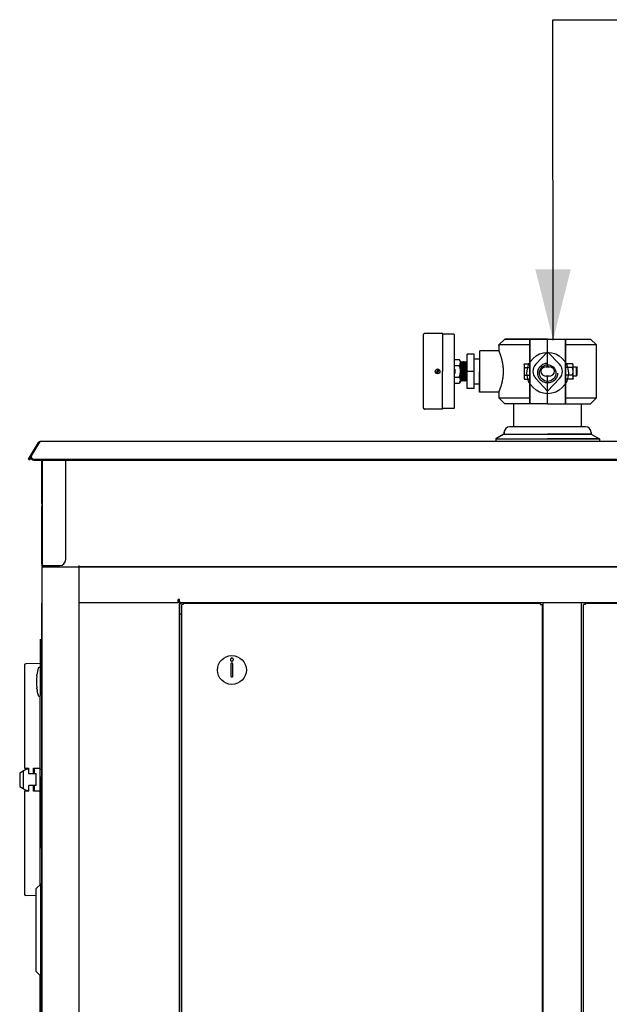
# Model space of a CAD drawing. Units: inches. Extents: x 0 to 350, y 0 to 225.
# Drawn here: x 71 to 96, y 99 to 140 of the extents above; entities that cross this region are included whole.
import ezdxf

# ---------------------------------------------------------------- set-up
doc = ezdxf.new("R2010")
doc.units = ezdxf.units.IN
doc.header["$LTSCALE"] = 19.25
doc.header["$MEASUREMENT"] = 0
doc.linetypes.add('HIDDEN', pattern=[0.2, 0.1, -0.1])
doc.layers.get('0').update_dxf_attribs({"linetype": 'CONTINUOUS'})
for name, color, linetype in [('03__ASM_ALL_CURVES', 7, 'CONTINUOUS'), ('3_ALL_AXES', 7, 'CONTINUOUS'), ('5_ANNOTATION', 7, 'CONTINUOUS'), ('7_ALL_FEATURES', 7, 'CONTINUOUS'), ('DEFAULT_2', 8, 'HIDDEN'), ('HIDE_AIR-BOX', 7, 'CONTINUOUS'), ('MANUAL', 7, 'CONTINUOUS')]:
    doc.layers.add(name, color=color, linetype=linetype)
doc.styles.get("Standard").update_dxf_attribs({"font": 'txt', "width": 0.8})
doc.dimstyles.get("Standard").update_dxf_attribs({"dimtxt": 0.15625, "dimasz": 3, "dimexe": 0.18, "dimexo": 0.0625, "dimgap": 0.09, "dimtad": 0, "dimtih": 1, "dimtoh": 1, "dimzin": 4, "dimdsep": 46, "dimtxsty": 'Standard', "dimblk": '_FILLED', "dimblk1": '_FILLED', "dimblk2": '_FILLED', "dimcen": 0.09, "dimadec": 0, "dimazin": 0, "dimtp": 0.01, "dimtm": 0.01, "dimtfac": 1, "dimtofl": 0, "dimtmove": 0, "dimatfit": 3, "dimldrblk": '_FILLED', "dimfxl": 1, "dimtolj": 1, "dimtzin": 4, "dimarcsym": 0})

# ---------------------------------------------------------------- blocks, each defined once
blk = doc.blocks.new('_FILLED')
at = {"color": 0, "linetype": 'ByBlock'}
blk.add_solid([(0, 0), (-1, 0.25), (-1, -0.25)], dxfattribs=at)
blk = doc.blocks.new('A$C584F4CE9')
at = {"color": 7, "linetype": 'Continuous'}
for p, q in [((1.238, 55.77), (1.668, 56.486)), ((1.371, 55.917), (1.719, 56.49)), ((1.702, 56.466), (1.668, 56.486)), ((1.719, 56.515), (1.719, 56.49)), ((1.794, 49.646), (1.794, 9.711)), ((1.816, 49.646), (1.794, 49.646)), ((7.628, 49.711), (7.568, 49.711)), ((7.628, 49.711), (7.628, 49.651)), ((1.721, 47.126), (1.13, 47.115)), ((1.731, 47.116), (1.731, 46.949)), ((1.731, 47.116), (1.794, 47.116)), ((1.071, 47.055), (1.071, 42.696)), ((1.754, 46.906), (1.754, 45.787)), ((1.794, 46.898), (1.754, 46.898)), ((1.592, 46.603), (1.596, 46.631)), ((1.596, 46.631), (1.597, 46.64)), ((1.597, 46.64), (1.597, 46.642)), ((1.596, 46.062), (1.592, 46.091)), ((1.597, 46.053), (1.596, 46.062)), ((1.597, 46.051), (1.597, 46.053)), ((1.597, 46.051), (1.61, 45.968)), ((1.621, 45.918), (1.61, 45.968)), ((1.625, 45.894), (1.621, 45.918)), ((1.63, 45.872), (1.625, 45.894)), ((1.636, 45.844), (1.63, 45.872)), ((1.636, 45.844), (1.654, 45.774)), ((1.731, 37.755), (1.731, 45.745)), ((1.794, 45.796), (1.754, 45.796)), ((0.88, 42.495), (1.161, 42.658)), ((1.015, 42.573), (1.015, 41.838)), ((1.071, 42.696), (1.261, 42.692)), ((1.161, 42.656), (1.161, 42.694)), ((1.161, 42.656), (1.261, 42.658)), ((1.261, 42.456), (1.261, 42.692)), ((1.449, 42.689), (1.731, 42.694)), ((1.449, 42.452), (1.449, 42.689)), ((1.481, 42.69), (1.481, 42.452)), ((1.731, 42.655), (1.794, 42.655)), ((0.87, 42.478), (0.87, 41.933)), ((1.562, 42.45), (1.261, 42.456)), ((1.562, 41.961), (1.562, 42.45)), ((1.764, 42.331), (1.764, 39.331)), ((1.764, 42.331), (1.794, 42.331)), ((0.88, 41.916), (1.161, 41.753)), ((1.261, 41.719), (1.071, 41.715)), ((1.071, 41.715), (1.071, 37.356)), ((1.161, 41.717), (1.161, 41.755)), ((1.161, 41.755), (1.261, 41.753)), ((1.562, 41.961), (1.261, 41.956)), ((1.261, 41.719), (1.261, 41.956)), ((1.449, 41.722), (1.449, 41.959)), ((1.731, 41.717), (1.449, 41.722)), ((1.481, 41.959), (1.481, 41.721)), ((1.731, 41.678), (1.764, 41.678)), ((1.764, 39.331), (1.794, 39.331)), ((1.57, 37.594), (1.757, 37.781)), ((1.57, 34.079), (1.57, 37.594)), ((1.757, 33.891), (1.757, 37.781)), ((1.794, 37.781), (1.757, 37.781)), ((1.57, 37.288), (1.13, 37.296)), ((1.57, 34.079), (1.757, 33.891)), ((1.734, 30.697), (1.734, 33.915)), ((1.794, 33.891), (1.757, 33.891)), ((1.764, 30.648), (1.764, 33.891))]:
    blk.add_line(p, q, dxfattribs=at)
at = {"color": 3, "linetype": 'Continuous'}
for p, q in [((1.815, 55.734), (1.815, 51.27)), ((1.815, 55.734), (1.815, 51.271)), ((2.815, 51.52), (2.815, 55.734)), ((2.815, 51.521), (2.815, 55.734)), ((1.815, 51.271), (2.565, 51.271)), ((1.815, 51.27), (2.565, 51.27)), ((1.994, 51.211), (1.994, 51.27)), ((1.995, 51.211), (1.995, 51.27)), ((1.816, 8.211), (1.816, 51.211)), ((3.376, 51.211), (3.376, 8.461)), ((3.376, 49.711), (7.568, 49.711)), ((7.568, 49.711), (7.568, 49.831)), ((7.628, 49.831), (7.568, 49.831)), ((7.628, 49.711), (7.628, 49.831)), ((7.688, 49.711), (7.628, 49.711))]:
    blk.add_line(p, q, dxfattribs=at)
at = {"color": 7, "linetype": 'Continuous'}
for centre, radius, start, end in [((1.719, 56.455), 0.0598, 90, 149), ((1.853, 49.646), 0.0598, 130.6678, 180), ((1.131, 47.055), 0.06, 91, 180), ((1.721, 47.116), 0.01, 0, 91), ((3.758, 46.347), 2.181, 164.7702, 172.2195), ((1.703, 46.906), 0.0512, 0, 164.7702), ((3.758, 46.347), 2.181, 173.2609, 186.7391), ((3.758, 46.347), 2.181, 187.7805, 189.9992), ((3.758, 46.347), 2.181, 193.3319, 195.2298), ((1.703, 45.787), 0.0512, 195.2298, 0), ((0.89, 42.478), 0.02, 120, 180), ((0.89, 41.933), 0.02, 180, 240), ((1.131, 37.356), 0.06, 180, 269)]:
    blk.add_arc(centre, radius, start, end, dxfattribs=at)
at = {"color": 3, "linetype": 'Continuous'}
for centre, radius, start, end in [((2.565, 51.521), 0.25, 270, 0), ((2.565, 51.52), 0.25, 270, 0), ((1.935, 51.33), 0.12, 212.4051, 254.3163), ((1.935, 51.33), 0.12, 212.4051, 254.3163)]:
    blk.add_arc(centre, radius, start, end, dxfattribs=at)
at = {"layer": '03__ASM_ALL_CURVES', "color": 4, "linetype": 'Continuous'}
for p, q in [((1.754, 46.906), (1.754, 48.157)), ((1.754, 45.787), (1.754, 46.906))]:
    blk.add_line(p, q, dxfattribs=at)
at = {"layer": '3_ALL_AXES', "color": 7, "linetype": 'Continuous'}
blk.add_line((1.806, 48.848), (1.806, 48.573), dxfattribs=at)
for centre, start, end in [((1.837, 48.848), 132.9504, 180), ((1.837, 48.573), 180, 227.0496)]:
    blk.add_arc(centre, 0.031, start, end, dxfattribs=at)
at = {"layer": 'HIDE_AIR-BOX', "color": 7, "linetype": 'Continuous'}
for p, q in [((7.628, 9.898), (7.628, 49.651)), ((7.688, 49.651), (7.628, 49.651)), ((7.688, 49.711), (7.688, 49.651))]:
    blk.add_line(p, q, dxfattribs=at)
blk = doc.blocks.new('A$C758A2357')
at = {"color": 7, "linetype": 'Continuous'}
for p, q in [((24.646, 59.082), (24.646, 59.095)), ((1.239, 57.679), (1.669, 58.395)), ((1.371, 57.826), (1.72, 58.398)), ((1.705, 58.373), (1.669, 58.395)), ((55.337, 58.425), (1.72, 58.424)), ((1.72, 58.424), (1.72, 58.398)), ((1.239, 57.679), (1.29, 57.648)), ((1.483, 57.677), (55.563, 57.679)), ((1.816, 53.179), (1.808, 53.179)), ((3.376, 53.179), (3.376, 53.119)), ((7.629, 51.619), (7.569, 51.619)), ((7.629, 51.619), (7.629, 11.619)), ((24.729, 11.779), (24.729, 51.525)), ((24.789, 51.525), (24.729, 51.525)), ((24.789, 51.585), (24.789, 51.525)), ((24.789, 51.585), (53.663, 51.585)), ((25.379, 51.619), (25.379, 51.585)), ((9.808, 49.013), (9.808, 48.501)), ((9.887, 48.501), (9.887, 49.013))]:
    blk.add_line(p, q, dxfattribs=at)
at = {"color": 3, "linetype": 'Continuous'}
for p, q in [((1.358, 57.762), (1.29, 57.648)), ((1.483, 57.643), (55.563, 57.645)), ((1.808, 55.806), (1.808, 57.643)), ((1.816, 57.643), (1.816, 53.179)), ((2.816, 53.429), (2.816, 57.643)), ((1.808, 55.806), (1.808, 55.678)), ((1.808, 53.239), (1.808, 55.678)), ((1.816, 53.239), (1.808, 53.239)), ((1.808, 53.179), (1.808, 53.209)), ((1.816, 53.179), (2.566, 53.179)), ((1.816, 10.119), (1.816, 53.119)), ((1.816, 53.119), (55.256, 53.119)), ((1.995, 53.154), (1.995, 53.179)), ((55.191, 53.121), (3.376, 53.119)), ((3.376, 53.119), (3.376, 10.119)), ((7.569, 51.619), (7.569, 51.739)), ((7.629, 51.739), (7.569, 51.739)), ((7.629, 51.619), (7.629, 51.739)), ((3.376, 51.619), (7.569, 51.619)), ((7.629, 51.619), (53.751, 51.619)), ((23.009, 51.619), (23.009, 11.619)), ((24.629, 51.619), (24.629, 11.619)), ((7.729, 51.119), (7.629, 51.119))]:
    blk.add_line(p, q, dxfattribs=at)
at = {"color": 7, "linetype": 'Continuous'}
blk.add_circle((9.848, 48.757), 0.611, dxfattribs=at)
for centre, radius, start, end in [((1.72, 58.364), 0.0598, 90.0017, 149.0017), ((1.443, 57.78), 0.0848, 180.0654, 189.2451), ((9.848, 49.013), 0.0394, 0, 180), ((9.848, 48.501), 0.0394, 180, 0)]:
    blk.add_arc(centre, radius, start, end, dxfattribs=at)
at = {"color": 3, "linetype": 'Continuous'}
for centre, radius, start, end in [((2.566, 53.429), 0.25, 270.0017, 0.0017), ((1.876, 53.119), 0.06, 90, 180)]:
    blk.add_arc(centre, radius, start, end, dxfattribs=at)
for points, start_tangent, end_tangent in [([(1.35, 57.746), (1.358, 57.71)], (0.001186, -0.999999), (0.406397, -0.913696)), ([(1.366, 57.71), (1.358, 57.746)], (-0.40668, 0.913571), (-0.000414, 1)), ([(1.358, 57.71), (1.384, 57.675), (1.426, 57.651)], (0.406397, -0.913696), (0.943177, -0.332291)), ([(1.434, 57.651), (1.392, 57.675), (1.366, 57.71)], (-0.943191, 0.332252), (-0.40668, 0.913571)), ([(1.483, 57.643), (1.434, 57.651)], (-1, -0.00003), (-0.943191, 0.332252))]:
    blk.add_spline(points, degree=3, dxfattribs=dict(at, start_tangent=start_tangent, end_tangent=end_tangent))
at = {"color": 7, "linetype": 'Continuous'}
for points, start_tangent, end_tangent in [([(1.371, 57.826), (1.358, 57.786), (1.358, 57.78)], (-0.519781, -0.8543), (0.000414, -1)), ([(1.359, 57.766), (1.366, 57.745), (1.392, 57.709)], (0.160018, -0.987114), (0.755216, -0.655476)), ([(1.392, 57.709), (1.434, 57.686)], (0.755216, -0.655476), (0.943191, -0.332252)), ([(1.434, 57.686), (1.483, 57.677)], (0.943191, -0.332252), (1, 0.00003)), ([(9.785, 49.209), (9.784, 49.199), (9.785, 49.188), (9.788, 49.178), (9.792, 49.167), (9.799, 49.157), (9.809, 49.149), (9.82, 49.142), (9.833, 49.137), (9.848, 49.135)], (-0.195901, -0.980624), (1, 0)), ([(9.848, 49.26), (9.834, 49.258), (9.821, 49.254), (9.81, 49.247), (9.8, 49.239), (9.793, 49.229), (9.788, 49.219), (9.785, 49.209)], (-1, 0), (-0.195901, -0.980624)), ([(9.91, 49.209), (9.907, 49.219), (9.902, 49.229), (9.895, 49.239), (9.886, 49.247), (9.875, 49.254), (9.862, 49.258), (9.848, 49.26)], (-0.195901, 0.980624), (-1, 0)), ([(9.848, 49.135), (9.862, 49.137), (9.875, 49.142), (9.887, 49.149), (9.896, 49.157), (9.903, 49.167), (9.908, 49.178), (9.91, 49.188), (9.911, 49.199), (9.91, 49.209)], (1, 0), (-0.195901, 0.980624))]:
    blk.add_spline(points, degree=3, dxfattribs=dict(at, start_tangent=start_tangent, end_tangent=end_tangent))
at = {"layer": '3_ALL_AXES', "color": 7, "linetype": 'Continuous'}
for p, q in [((21.771, 59.055), (21.771, 59.96)), ((24.646, 59.095), (24.646, 59.272)), ((21.361, 58.805), (21.361, 58.741)), ((24.806, 59.055), (21.611, 59.055)), ((24.646, 59.055), (24.646, 59.082)), ((25.056, 58.805), (25.056, 58.741)), ((21.361, 58.741), (21.02, 58.544)), ((21.02, 58.544), (21.02, 58.424)), ((21.02, 58.544), (25.396, 58.544)), ((21.361, 58.741), (25.056, 58.741)), ((25.056, 58.741), (25.396, 58.544)), ((25.396, 58.544), (25.396, 58.425))]:
    blk.add_line(p, q, dxfattribs=at)
for centre, start, end in [((21.611, 58.805), 90.0017, 180.0017), ((24.806, 58.805), 0.0017, 90.0017)]:
    blk.add_arc(centre, 0.25, start, end, dxfattribs=at)
at = {"layer": 'HIDE_AIR-BOX', "color": 7, "linetype": 'Continuous'}
for p, q in [((7.729, 11.779), (7.729, 51.532)), ((7.789, 51.532), (7.729, 51.532)), ((7.789, 51.592), (7.789, 51.532)), ((7.789, 51.592), (22.91, 51.592)), ((22.91, 51.532), (22.91, 51.592)), ((22.91, 51.532), (23.009, 51.532)), ((22.97, 51.532), (22.97, 11.779))]:
    blk.add_line(p, q, dxfattribs=at)
blk.add_blockref('A$C584F4CE9', (0, 1.909))
blk = doc.blocks.new('A$C215A7AB1')
at = {"color": 7, "linetype": 'Continuous'}
for p, q in [((1.062, 4.344), (0.812, 4.094)), ((0.812, 4.094), (1.062, 4.344)), ((2.875, 4.344), (1.062, 4.344)), ((1.062, 4.344), (2.875, 4.344)), ((2.125, 1.606), (2.125, 4.344)), ((2.125, 4.344), (2.125, 1.606)), ((2.875, 3.169), (2.875, 4.344)), ((0.812, 4.094), (0.812, 3.85)), ((0.812, 4.077), (0.812, 4.094)), ((2.125, 4.094), (0.812, 4.094)), ((2.125, 4.094), (0.812, 4.094)), ((2.376, 3.276), (2.875, 3.807)), ((2.376, 3.276), (2.875, 3.807)), ((2.832, 3.173), (2.875, 3.171)), ((2.376, 2.675), (2.875, 2.144)), ((2.376, 2.675), (2.875, 2.144)), ((2.875, 2.78), (2.832, 2.778)), ((2.875, 1.606), (2.875, 2.781)), ((2.875, 1.606), (2.875, 2.781)), ((0.812, 2.1), (0.812, 1.856)), ((0.812, 1.856), (1.062, 1.606)), ((0.812, 1.856), (2.125, 1.856)), ((2.875, 1.606), (1.062, 1.606)), ((2.875, 1.606), (2.125, 1.606)), ((4.312, 1.174), (4.312, 1.195)), ((4.312, 1.099), (4.312, 1.114)), ((4.312, 1.01), (4.312, 1.026)), ((4.312, 0.901), (4.312, 0.916)), ((4.312, 0.711), (4.312, 0.724))]:
    blk.add_line(p, q, dxfattribs=at)
for centre, major_axis, start_param, end_param in [((2.875, 2.975), (0.625, 0), 2.496746, 3.78644), ((2.875, 2.975), (0.625, 0), 2.496746, 3.78644), ((2.833, 2.975), (0.247, 0), 1.57451, 4.708674)]:
    blk.add_ellipse(centre, major_axis=major_axis, ratio=0.8, start_param=start_param, end_param=end_param, dxfattribs=at)
at = {"layer": '3_ALL_AXES', "color": 7, "linetype": 'Continuous'}
for p, q in [((0, 2.1), (0, 3.85)), ((0.812, 3.85), (0, 3.85)), ((0.812, 2.1), (0, 2.1)), ((1.437, 0.63), (1.437, 1.606)), ((4.312, 1.195), (4.312, 1.606)), ((4.312, 1.114), (4.312, 1.174)), ((4.312, 1.026), (4.312, 1.099)), ((4.312, 0.916), (4.312, 1.01)), ((4.312, 0.724), (4.312, 0.901)), ((2.875, 0.63), (1.277, 0.63)), ((4.472, 0.63), (1.277, 0.63)), ((4.312, 0.63), (4.312, 0.711)), ((1.027, 0.316), (0.687, 0.12)), ((0.687, 0.12), (0.687, 0)), ((0.687, 0.12), (2.875, 0.12)), ((1.027, 0.38), (1.027, 0.316)), ((1.027, 0.316), (2.875, 0.316)), ((4.722, 0.316), (2.875, 0.316)), ((5.063, 0.12), (2.875, 0.12)), ((4.722, 0.38), (4.722, 0.316)), ((4.722, 0.316), (5.063, 0.12)), ((5.063, 0.12), (5.063, 0))]:
    blk.add_line(p, q, dxfattribs=at)
for centre, start, end in [((1.277, 0.38), 90, 180), ((4.472, 0.38), 0, 90)]:
    blk.add_arc(centre, 0.25, start, end, dxfattribs=at)
for points, knots in [([(1.007, 2.975), (1.007, 3.033), (1.003, 3.119), (0.99, 3.231), (0.978, 3.312), (0.963, 3.389), (0.945, 3.461), (0.927, 3.529), (0.908, 3.592), (0.892, 3.641), (0.88, 3.677), (0.871, 3.701), (0.863, 3.724), (0.855, 3.745), (0.847, 3.765), (0.841, 3.782), (0.834, 3.798), (0.83, 3.809), (0.826, 3.818), (0.824, 3.823), (0.822, 3.828), (0.82, 3.833), (0.818, 3.837), (0.817, 3.84), (0.815, 3.843), (0.815, 3.846), (0.814, 3.847), (0.814, 3.848), (0.813, 3.849), (0.813, 3.849), (0.813, 3.85), (0.813, 3.85), (0.813, 3.85), (0.813, 3.85), (0.813, 3.85), (0.812, 3.85), (0.812, 3.85), (0.812, 3.85)], [0, 0, 0, 0, 0.191407, 0.284803, 0.375507, 0.462757, 0.545828, 0.624048, 0.696757, 0.763287, 0.794024, 0.822958, 0.850004, 0.875074, 0.898079, 0.918937, 0.937567, 0.953889, 0.961161, 0.967831, 0.973891, 0.979334, 0.984154, 0.988342, 0.991893, 0.994805, 0.99602, 0.997074, 0.997966, 0.998698, 0.999267, 0.999491, 0.999674, 0.999817, 0.999918, 0.99998, 1, 1, 1, 1]), ([(0.812, 2.1), (0.812, 2.1), (0.812, 2.1), (0.812, 2.1), (0.812, 2.1), (0.813, 2.1), (0.813, 2.101), (0.813, 2.101), (0.813, 2.101), (0.813, 2.101), (0.813, 2.101), (0.813, 2.102), (0.813, 2.102), (0.814, 2.103), (0.814, 2.104), (0.814, 2.105), (0.815, 2.106), (0.816, 2.108), (0.817, 2.11), (0.818, 2.114), (0.82, 2.118), (0.822, 2.122), (0.824, 2.127), (0.826, 2.133), (0.83, 2.141), (0.834, 2.153), (0.841, 2.169), (0.847, 2.186), (0.855, 2.206), (0.863, 2.227), (0.871, 2.25), (0.88, 2.274), (0.889, 2.3), (0.898, 2.328), (0.911, 2.368), (0.927, 2.421), (0.945, 2.489), (0.963, 2.562), (0.978, 2.639), (0.99, 2.72), (0.998, 2.789), (1.003, 2.846), (1.006, 2.903), (1.007, 2.946), (1.007, 2.975)], [0, 0, 0, 0, 0.000005, 0.00002, 0.000046, 0.000082, 0.000183, 0.000326, 0.000509, 0.000733, 0.000997, 0.001302, 0.002033, 0.002926, 0.00398, 0.005195, 0.006571, 0.008106, 0.011658, 0.015846, 0.020665, 0.026108, 0.032167, 0.038837, 0.046109, 0.06243, 0.081059, 0.101915, 0.124919, 0.149988, 0.177032, 0.205965, 0.236699, 0.269149, 0.303227, 0.375932, 0.454148, 0.537214, 0.624459, 0.715158, 0.808549, 0.856008, 0.903832, 1, 1, 1, 1])]:
    blk.add_open_spline(points, degree=3, knots=knots, dxfattribs=at)
at = {"layer": 'MANUAL', "color": 7, "linetype": 'Continuous'}
for p, q in [((2.875, 3.169), (2.875, 4.344)), ((2.875, 4.344), (4.687, 4.344)), ((3.625, 1.606), (3.625, 4.344)), ((3.625, 4.344), (3.625, 1.606)), ((4.937, 4.094), (4.687, 4.344)), ((3.374, 3.276), (2.875, 3.807)), ((3.374, 3.276), (2.875, 3.807)), ((4.937, 4.094), (3.625, 4.094)), ((4.937, 1.856), (4.937, 4.094)), ((1.875, 3.256), (1.9, 3.3)), ((1.875, 3.256), (1.9, 3.3)), ((1.875, 3.256), (1.875, 2.695)), ((1.875, 3.256), (1.875, 2.835)), ((1.9, 3.3), (2.125, 3.3)), ((1.9, 3.3), (2.125, 3.3)), ((1.9, 3.138), (2.125, 3.138)), ((1.9, 3.138), (2.125, 3.138)), ((2.792, 3.169), (2.958, 3.169)), ((2.918, 3.173), (2.875, 3.171)), ((3.651, 3.3), (3.625, 3.255)), ((3.927, 3.3), (3.651, 3.3)), ((3.927, 3.138), (3.651, 3.138)), ((3.953, 3.255), (3.927, 3.3)), ((3.953, 2.695), (3.953, 3.255)), ((3.953, 3.163), (4.089, 3.163)), ((4.089, 2.788), (4.089, 3.163)), ((4.089, 3.163), (4.125, 3.127)), ((4.125, 2.824), (4.125, 3.127)), ((1.875, 2.695), (1.9, 2.651)), ((1.9, 2.813), (2.125, 2.813)), ((1.9, 2.813), (2.125, 2.813)), ((1.9, 2.651), (2.125, 2.651)), ((2.792, 2.781), (2.958, 2.781)), ((2.875, 1.606), (2.875, 2.781)), ((2.875, 1.606), (2.875, 2.781)), ((2.875, 2.78), (2.918, 2.778)), ((3.374, 2.675), (2.875, 2.144)), ((3.374, 2.675), (2.875, 2.144)), ((3.651, 2.651), (3.625, 2.695)), ((3.927, 2.813), (3.651, 2.813)), ((3.927, 2.651), (3.651, 2.651)), ((3.953, 2.695), (3.927, 2.651)), ((3.953, 2.788), (4.089, 2.788)), ((4.089, 2.788), (4.125, 2.824)), ((3.625, 1.856), (4.937, 1.856)), ((4.687, 1.606), (4.937, 1.856)), ((2.875, 1.606), (3.625, 1.606)), ((2.875, 1.606), (4.687, 1.606))]:
    blk.add_line(p, q, dxfattribs=at)
for centre, major_axis, start_param, end_param in [((2.917, 2.975), (0.247, 0), 4.716104, 7.850268), ((2.875, 2.975), (0.625, 0), -0.644847, 0.644847), ((2.875, 2.975), (0.625, 0), -0.644847, 0.644847)]:
    blk.add_ellipse(centre, major_axis=major_axis, ratio=0.8, start_param=start_param, end_param=end_param, dxfattribs=at)
for points, knots in [([(1.9, 3.3), (1.898, 3.297), (1.895, 3.29), (1.89, 3.28), (1.886, 3.27), (1.882, 3.26), (1.88, 3.251), (1.878, 3.244), (1.877, 3.239), (1.876, 3.234), (1.876, 3.229), (1.875, 3.224), (1.875, 3.219), (1.875, 3.214), (1.876, 3.208), (1.876, 3.203), (1.877, 3.198), (1.878, 3.193), (1.88, 3.186), (1.882, 3.178), (1.886, 3.167), (1.89, 3.157), (1.895, 3.147), (1.898, 3.141), (1.9, 3.138)], [0, 0, 0, 0, 0.065935, 0.130777, 0.194515, 0.257182, 0.31887, 0.349399, 0.379747, 0.409947, 0.44003, 0.470035, 0.5, 0.529965, 0.55997, 0.590053, 0.620253, 0.650601, 0.68113, 0.742818, 0.805485, 0.869223, 0.934065, 1, 1, 1, 1]), ([(1.9, 3.3), (1.898, 3.297), (1.895, 3.29), (1.89, 3.28), (1.886, 3.27), (1.882, 3.26), (1.88, 3.251), (1.878, 3.244), (1.877, 3.239), (1.876, 3.234), (1.876, 3.229), (1.875, 3.224), (1.875, 3.219), (1.875, 3.214), (1.876, 3.208), (1.876, 3.203), (1.877, 3.198), (1.878, 3.193), (1.88, 3.186), (1.882, 3.178), (1.886, 3.167), (1.89, 3.157), (1.895, 3.147), (1.898, 3.141), (1.9, 3.138)], [0, 0, 0, 0, 0.065935, 0.130777, 0.194515, 0.257182, 0.31887, 0.349399, 0.379747, 0.409947, 0.44003, 0.470035, 0.5, 0.529965, 0.55997, 0.590053, 0.620253, 0.650601, 0.68113, 0.742818, 0.805485, 0.869223, 0.934065, 1, 1, 1, 1]), ([(1.9, 3.138), (1.898, 3.131), (1.895, 3.118), (1.89, 3.098), (1.886, 3.078), (1.882, 3.057), (1.879, 3.037), (1.877, 3.017), (1.876, 2.996), (1.875, 2.975), (1.876, 2.955), (1.877, 2.934), (1.879, 2.914), (1.882, 2.893), (1.886, 2.873), (1.89, 2.853), (1.895, 2.833), (1.898, 2.82), (1.9, 2.813)], [0, 0, 0, 0, 0.062501, 0.125001, 0.187501, 0.250002, 0.312501, 0.375001, 0.437501, 0.5, 0.562499, 0.624999, 0.687499, 0.749998, 0.812499, 0.874999, 0.937499, 1, 1, 1, 1]), ([(1.9, 3.138), (1.898, 3.131), (1.895, 3.118), (1.89, 3.098), (1.886, 3.078), (1.882, 3.057), (1.879, 3.037), (1.877, 3.017), (1.876, 2.996), (1.875, 2.975), (1.876, 2.955), (1.877, 2.934), (1.879, 2.914), (1.882, 2.893), (1.886, 2.873), (1.89, 2.853), (1.895, 2.833), (1.898, 2.82), (1.9, 2.813)], [0, 0, 0, 0, 0.062501, 0.125001, 0.187501, 0.250002, 0.312501, 0.375001, 0.437501, 0.5, 0.562499, 0.624999, 0.687499, 0.749998, 0.812499, 0.874999, 0.937499, 1, 1, 1, 1]), ([(3.633, 3.176), (3.632, 3.179), (3.63, 3.184), (3.629, 3.191), (3.627, 3.199), (3.626, 3.207), (3.626, 3.215), (3.626, 3.223), (3.626, 3.231), (3.627, 3.238), (3.629, 3.246), (3.631, 3.257), (3.636, 3.27), (3.642, 3.285), (3.648, 3.295), (3.651, 3.3)], [0, 0, 0, 0, 0.062564, 0.12444, 0.185739, 0.246601, 0.307192, 0.367693, 0.428289, 0.489163, 0.550478, 0.612373, 0.738276, 0.867447, 1, 1, 1, 1]), ([(3.651, 2.813), (3.647, 2.826), (3.642, 2.846), (3.636, 2.873), (3.632, 2.893), (3.629, 2.914), (3.627, 2.934), (3.626, 2.955), (3.625, 2.975), (3.626, 2.996), (3.627, 3.017), (3.629, 3.037), (3.632, 3.057), (3.636, 3.078), (3.642, 3.104), (3.647, 3.124), (3.651, 3.138)], [0, 0, 0, 0, 0.124988, 0.187488, 0.249989, 0.312491, 0.374994, 0.437497, 0.5, 0.562503, 0.625006, 0.687509, 0.750011, 0.812512, 0.875012, 1, 1, 1, 1]), ([(3.651, 3.138), (3.649, 3.141), (3.645, 3.147), (3.639, 3.16), (3.635, 3.169), (3.633, 3.176)], [0, 0, 0, 0, 0.256138, 0.508228, 1, 1, 1, 1]), ([(3.927, 3.138), (3.929, 3.141), (3.933, 3.147), (3.939, 3.161), (3.945, 3.174), (3.949, 3.188), (3.951, 3.198), (3.952, 3.208), (3.953, 3.219), (3.952, 3.229), (3.951, 3.239), (3.949, 3.25), (3.945, 3.263), (3.939, 3.277), (3.933, 3.29), (3.929, 3.297), (3.927, 3.3)], [0, 0, 0, 0, 0.065944, 0.130797, 0.257167, 0.318867, 0.379746, 0.44003, 0.5, 0.55997, 0.620254, 0.681133, 0.742833, 0.869203, 0.934056, 1, 1, 1, 1]), ([(3.927, 2.813), (3.931, 2.826), (3.936, 2.846), (3.942, 2.873), (3.946, 2.893), (3.949, 2.914), (3.951, 2.934), (3.952, 2.955), (3.953, 2.975), (3.952, 2.996), (3.951, 3.017), (3.949, 3.037), (3.946, 3.057), (3.942, 3.078), (3.936, 3.104), (3.931, 3.124), (3.927, 3.138)], [0, 0, 0, 0, 0.124988, 0.187488, 0.249989, 0.312491, 0.374994, 0.437497, 0.5, 0.562503, 0.625006, 0.687509, 0.750011, 0.812512, 0.875012, 1, 1, 1, 1]), ([(1.9, 2.813), (1.898, 2.81), (1.895, 2.803), (1.89, 2.793), (1.886, 2.783), (1.882, 2.773), (1.88, 2.765), (1.878, 2.758), (1.877, 2.753), (1.876, 2.747), (1.876, 2.742), (1.875, 2.737), (1.875, 2.732), (1.875, 2.727), (1.876, 2.722), (1.876, 2.717), (1.877, 2.711), (1.878, 2.706), (1.88, 2.699), (1.882, 2.691), (1.886, 2.681), (1.89, 2.671), (1.895, 2.661), (1.898, 2.654), (1.9, 2.651)], [0, 0, 0, 0, 0.065935, 0.130777, 0.194515, 0.257182, 0.31887, 0.349399, 0.379747, 0.409947, 0.44003, 0.470035, 0.5, 0.529965, 0.55997, 0.590053, 0.620253, 0.650601, 0.68113, 0.742818, 0.805485, 0.869223, 0.934065, 1, 1, 1, 1]), ([(1.9, 2.813), (1.898, 2.81), (1.895, 2.803), (1.89, 2.793), (1.886, 2.783), (1.882, 2.773), (1.88, 2.765), (1.878, 2.758), (1.877, 2.753), (1.876, 2.747), (1.876, 2.742), (1.875, 2.737), (1.875, 2.732), (1.875, 2.727), (1.876, 2.722), (1.876, 2.717), (1.877, 2.711), (1.878, 2.706), (1.88, 2.699), (1.882, 2.691), (1.886, 2.681), (1.89, 2.671), (1.895, 2.661), (1.898, 2.654), (1.9, 2.651)], [0, 0, 0, 0, 0.065935, 0.130777, 0.194515, 0.257182, 0.31887, 0.349399, 0.379747, 0.409947, 0.44003, 0.470035, 0.5, 0.529965, 0.55997, 0.590053, 0.620253, 0.650601, 0.68113, 0.742818, 0.805485, 0.869223, 0.934065, 1, 1, 1, 1]), ([(3.651, 2.651), (3.648, 2.656), (3.642, 2.666), (3.636, 2.681), (3.631, 2.694), (3.629, 2.704), (3.627, 2.712), (3.626, 2.72), (3.626, 2.728), (3.626, 2.736), (3.626, 2.744), (3.627, 2.751), (3.629, 2.759), (3.63, 2.767), (3.632, 2.772), (3.633, 2.775)], [0, 0, 0, 0, 0.132553, 0.261724, 0.387627, 0.449522, 0.510837, 0.571711, 0.632307, 0.692808, 0.753399, 0.814261, 0.87556, 0.937436, 1, 1, 1, 1]), ([(3.633, 2.775), (3.635, 2.781), (3.639, 2.791), (3.645, 2.804), (3.649, 2.81), (3.651, 2.813)], [0, 0, 0, 0, 0.491772, 0.743862, 1, 1, 1, 1]), ([(3.927, 2.651), (3.929, 2.654), (3.933, 2.661), (3.939, 2.674), (3.945, 2.687), (3.949, 2.701), (3.951, 2.711), (3.952, 2.722), (3.953, 2.732), (3.952, 2.742), (3.951, 2.753), (3.949, 2.763), (3.945, 2.777), (3.939, 2.79), (3.933, 2.803), (3.929, 2.81), (3.927, 2.813)], [0, 0, 0, 0, 0.065944, 0.130797, 0.257167, 0.318867, 0.379746, 0.44003, 0.5, 0.55997, 0.620254, 0.681133, 0.742833, 0.869203, 0.934056, 1, 1, 1, 1])]:
    blk.add_open_spline(points, degree=3, knots=knots, dxfattribs=at)
blk = doc.blocks.new('A$C6A5B5190')
at = {"color": 7, "linetype": 'Continuous'}
for p, q in [((24.646, 59.528), (24.646, 59.549)), ((24.646, 59.453), (24.646, 59.469))]:
    blk.add_line(p, q, dxfattribs=at)
blk.add_circle((23.208, 61.312), 0.351, dxfattribs=at)
at = {"layer": '3_ALL_AXES', "color": 7, "linetype": 'Continuous'}
for p, q in [((21.771, 59.037), (21.771, 59.943)), ((24.646, 59.549), (24.646, 59.943)), ((24.646, 59.469), (24.646, 59.528))]:
    blk.add_line(p, q, dxfattribs=at)
blk.add_circle((23.208, 61.312), 0.875, dxfattribs=at)
at = {"layer": 'DEFAULT_2', "color": 8, "linetype": 'HIDDEN'}
blk.add_circle((23.208, 61.312), 0.42, dxfattribs=at)
for name, p in [('A$C215A7AB1', (20.333, 58.407)), ('A$C758A2357', (0, -0.017))]:
    blk.add_blockref(name, p)
blk = doc.blocks.new('A$C35164E7C')
at = {"color": 7, "linetype": 'Continuous'}
for p, q in [((1.318, 2.096), (1.518, 2.096)), ((1.567, 2.032), (1.518, 2.096)), ((0.535, 1.526), (0.627, 1.697)), ((0.664, 1.678), (0.571, 1.505)), ((1.317, 1.848), (1.517, 1.847)), ((1.566, 1.166), (1.567, 2.032)), ((1.317, 1.351), (1.517, 1.351)), ((1.316, 1.103), (1.516, 1.103)), ((1.566, 1.166), (1.516, 1.103)), ((3.193, 0.722), (2.381, 0.723))]:
    blk.add_line(p, q, dxfattribs=at)
blk.add_circle((0.602, 1.6), 0.1, dxfattribs=at)
for points, start_tangent, end_tangent in [([(1.559, 2.026), (1.558, 2.028), (1.542, 2.061), (1.518, 2.096)], (-0.358053, 0.933701), (-0.616568, 0.787301)), ([(1.517, 1.847), (1.542, 1.882), (1.558, 1.915), (1.567, 1.947)], (0.618534, 0.785758), (0.178528, 0.983935)), ([(1.567, 1.649), (1.558, 1.713), (1.541, 1.778), (1.517, 1.847)], (-0.088469, 0.996079), (-0.364265, 0.931295)), ([(1.567, 1.996), (1.559, 2.026)], (-0.176069, 0.984378), (-0.358053, 0.933701)), ([(1.517, 1.351), (1.541, 1.42), (1.557, 1.486), (1.567, 1.549)], (0.366591, 0.930382), (0.090958, 0.995855)), ([(1.567, 1.252), (1.557, 1.283), (1.541, 1.316), (1.517, 1.351)], (-0.176069, 0.984378), (-0.616568, 0.787301)), ([(1.516, 1.103), (1.541, 1.137), (1.557, 1.17), (1.558, 1.172)], (0.618534, 0.785758), (0.360384, 0.932804)), ([(1.558, 1.172), (1.566, 1.202)], (0.360384, 0.932804), (0.178528, 0.983935))]:
    blk.add_spline(points, degree=3, dxfattribs=dict(at, start_tangent=start_tangent, end_tangent=end_tangent))
at = {"layer": '3_ALL_AXES', "color": 7, "linetype": 'Continuous'}
for p, q in [((0, 0.046), (0.004, 3.156)), ((0.819, 3.2), (0.049, 3.201)), ((0.815, 0), (0.819, 3.2)), ((1.284, 3.174), (0.819, 3.175)), ((1.315, 0.059), (1.319, 3.14)), ((2.151, 2.123), (2.383, 2.123)), ((2.381, 0.723), (2.383, 2.473)), ((3.196, 2.472), (2.383, 2.473)), ((1.317, 1.686), (1.337, 1.686)), ((1.337, 1.686), (1.337, 1.513)), ((1.57, 2.029), (1.567, 2.029)), ((1.569, 1.169), (1.57, 2.029)), ((1.63, 2.013), (1.57, 1.953)), ((1.629, 1.185), (1.63, 2.013)), ((1.659, 1.977), (1.63, 2.013)), ((1.658, 1.221), (1.659, 1.977)), ((1.695, 2.013), (1.659, 1.977)), ((1.694, 1.185), (1.695, 2.013)), ((1.731, 1.977), (1.695, 2.013)), ((1.73, 1.221), (1.731, 1.977)), ((1.767, 2.013), (1.731, 1.977)), ((1.766, 1.185), (1.767, 2.013)), ((1.803, 1.977), (1.767, 2.013)), ((1.802, 1.221), (1.803, 1.977)), ((1.839, 2.013), (1.803, 1.977)), ((1.838, 1.185), (1.839, 2.013)), ((1.858, 1.993), (1.839, 2.013)), ((1.317, 1.659), (1.337, 1.659)), ((1.317, 1.651), (1.337, 1.651)), ((1.317, 1.635), (1.337, 1.635)), ((1.317, 1.513), (1.337, 1.513)), ((1.569, 1.169), (1.566, 1.169)), ((1.629, 1.185), (1.569, 1.245)), ((1.658, 1.221), (1.629, 1.185)), ((1.694, 1.185), (1.658, 1.221)), ((1.73, 1.221), (1.694, 1.185)), ((1.766, 1.185), (1.73, 1.221)), ((1.802, 1.221), (1.766, 1.185)), ((1.838, 1.185), (1.802, 1.221)), ((1.857, 1.204), (1.838, 1.185)), ((2.149, 1.073), (2.381, 1.073)), ((0.815, 0), (0.045, 0.001)), ((1.28, 0.024), (0.815, 0.025))]:
    blk.add_line(p, q, dxfattribs=at)
for centre, radius, start, end in [((0.049, 3.156), 0.045, 89.9284, 179.9284), ((1.284, 3.14), 0.0347, 359.9284, 89.9284), ((0.045, 0.046), 0.045, 179.9284, 269.9284), ((1.28, 0.059), 0.0347, 269.9284, 359.9284)]:
    blk.add_arc(centre, radius, start, end, dxfattribs=at)
at = {"layer": '7_ALL_FEATURES', "color": 7, "linetype": 'Continuous'}
for p, q in [((1.857, 0.87), (1.859, 2.328)), ((2.151, 2.327), (1.859, 2.328)), ((2.149, 0.869), (2.151, 2.327)), ((2.15, 1.598), (1.858, 1.599)), ((2.149, 0.869), (1.857, 0.87))]:
    blk.add_line(p, q, dxfattribs=at)

msp = doc.modelspace()

# ---------------------------------------------------------------- block references
for name, p in [('A$C6A5B5190', (70.106, 64.04)), ('A$C35164E7C', (88.056, 123.824))]:
    msp.add_blockref(name, p)

# ---------------------------------------------------------------- leaders
at = {"layer": '5_ANNOTATION', "color": 2, "linetype": 'Continuous'}
msp.add_leader([(93.544, 126.744), (93.535, 140.31), (100.721, 140.311)], dimstyle='Standard', override={"dimtad": 0}, dxfattribs=at)

doc.saveas('drawing.dxf')
